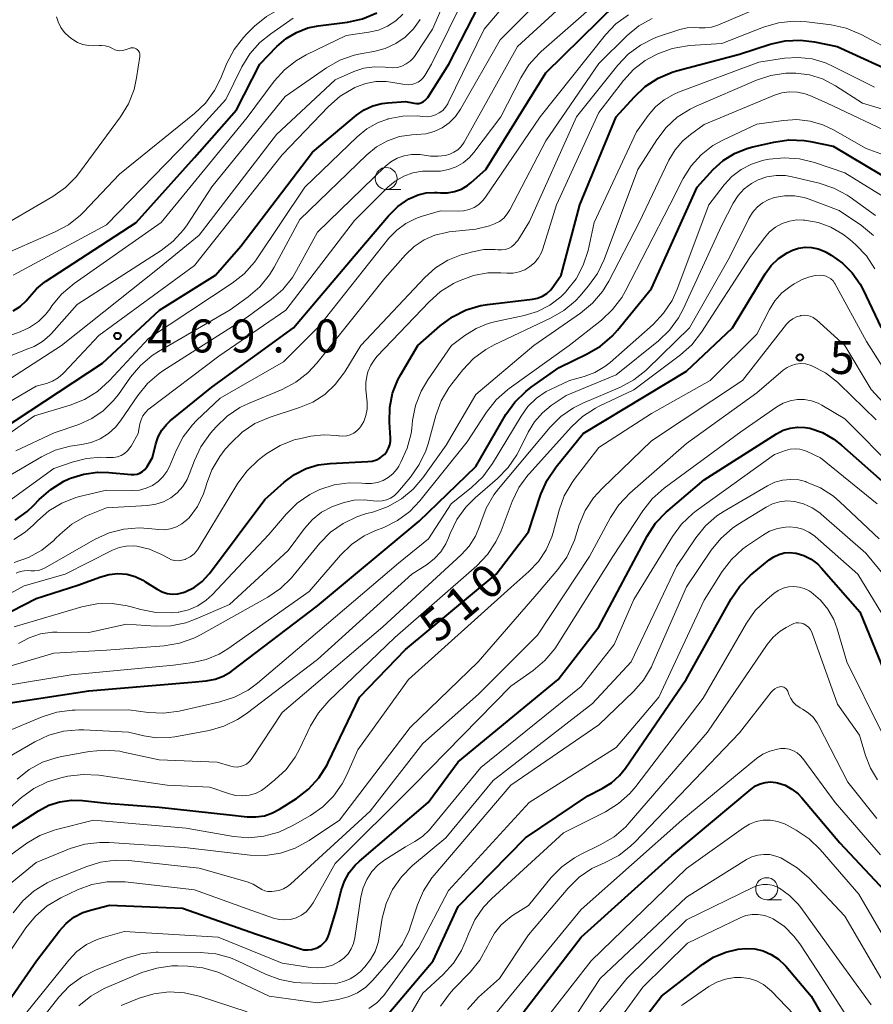
# Model space of a CAD drawing. Units: metres. Extents: x -66000 to -64000, y 18000 to 19500.
# Drawn here: x -64601 to -64504, y 18420 to 18532 of the extents above; entities that cross this region are included whole.
import ezdxf

# ---------------------------------------------------------------- set-up
doc = ezdxf.new("R2010")
doc.units = ezdxf.units.M
for name, color, linetype, lineweight in [('633100_広葉樹林', 7, 'Continuous', 13), ('710100_等高線(計曲線)', 7, 'Continuous', 40), ('710200_等高線(主曲線)', 7, 'Continuous', 13), ('731200_図化機測定による標高点', 7, 'Continuous', 40)]:
    doc.layers.add(name, color=color, linetype=linetype, lineweight=lineweight)
doc.styles.add('Style-WORKING', font='MS Gothic.ttf')

msp = doc.modelspace()

# ---------------------------------------------------------------- linework, layer by layer
at = {"layer": '633100_広葉樹林', "linetype": 'Continuous', "lineweight": 13}
for p, q in [((-64559.18, 18512.75), (-64557.51, 18512.75)), ((-64515.89, 18431.95), (-64514.22, 18431.95))]:
    msp.add_line(p, q, dxfattribs=at)
for centre in [(-64559.18, 18514), (-64515.89, 18433.2)]:
    msp.add_circle(centre, 1.25, dxfattribs=at)
at = {"layer": '710100_等高線(計曲線)', "linetype": 'Continuous', "lineweight": 40, "flags": 128}
for points, elevation in [([(-64603, 18485.36), (-64591.47, 18493), (-64584.96, 18499), (-64578.61, 18503), (-64575.71, 18506.29), (-64567.57, 18517), (-64562.54, 18521.21), (-64561.67, 18521.82), (-64560.71, 18522.27), (-64559.68, 18522.54), (-64559, 18522.62), (-64557, 18522.74), (-64556, 18522.55), (-64555.74, 18522.52), (-64555.48, 18522.54), (-64555.23, 18522.61), (-64554.99, 18522.71), (-64554.77, 18522.86), (-64554.58, 18523.04), (-64554.45, 18523.22), (-64552.05, 18527), (-64547.97, 18535)], 470), ([(-64601.39, 18475.12), (-64600.02, 18476.1), (-64599.3, 18476.79), (-64598.65, 18477.48), (-64597.34, 18478.63), (-64595.86, 18479.55), (-64595.27, 18479.82), (-64595.1, 18479.89), (-64593.59, 18480.37), (-64592.02, 18480.59), (-64590.73, 18480.56), (-64588.18, 18480.33), (-64587.85, 18480.33), (-64587.52, 18480.38), (-64587.21, 18480.49), (-64586.92, 18480.66), (-64586.66, 18480.87), (-64586.45, 18481.13), (-64586.38, 18481.23), (-64585.76, 18482.24), (-64585.38, 18483.82), (-64585.11, 18484.61), (-64584.71, 18485.35), (-64584.19, 18486), (-64583.74, 18486.42), (-64579, 18490.27), (-64569.74, 18497), (-64562.83, 18505.17), (-64558.92, 18509.76), (-64557.85, 18510.82), (-64556.61, 18511.68), (-64556.43, 18511.77), (-64555.56, 18512.15), (-64554.63, 18512.37), (-64553.68, 18512.42), (-64553.38, 18512.41), (-64553, 18512.38), (-64552.19, 18512.38), (-64551.39, 18512.52), (-64550.62, 18512.8), (-64549.92, 18513.21), (-64549.5, 18513.54), (-64547.86, 18515), (-64541, 18526.01), (-64533, 18533.87)], 480), ([(-64601.6, 18498.93), (-64600.81, 18499.44), (-64600.12, 18500.08), (-64599.74, 18500.55), (-64598.97, 18501.45), (-64598.06, 18502.19), (-64597.94, 18502.27), (-64587.61, 18509), (-64581, 18516.38), (-64576.19, 18521.81), (-64573.55, 18527), (-64571.61, 18529), (-64570.57, 18529.91), (-64569.38, 18530.62), (-64568.08, 18531.12), (-64566.92, 18531.36), (-64563.57, 18531.79), (-64561.86, 18532.16), (-64560.25, 18532.83)], 460), ([(-64540.13, 18501.73), (-64539.26, 18503), (-64537.15, 18511), (-64533, 18521.02), (-64530.98, 18523.26), (-64529.7, 18524.45), (-64528.24, 18525.4), (-64526.63, 18526.08), (-64526.15, 18526.23), (-64519, 18528.15), (-64515.49, 18529.26), (-64513.79, 18529.65), (-64512.04, 18529.73), (-64510.44, 18529.53), (-64507.88, 18529), (-64500.41, 18525.59)], 490), ([(-64602.17, 18454.31), (-64593, 18455.71), (-64581.3, 18456.7), (-64579.64, 18456.85), (-64578.65, 18457.03), (-64577.71, 18457.37), (-64576.84, 18457.88), (-64576.66, 18458.01), (-64567, 18465.4), (-64555.42, 18475), (-64549, 18481.23), (-64545.55, 18487.13), (-64544.54, 18488.55), (-64543.3, 18489.78), (-64542.69, 18490.25), (-64539.49, 18492.51), (-64536.3, 18494.04), (-64534.8, 18494.92), (-64533.47, 18496.06), (-64532.88, 18496.73), (-64529, 18501.47), (-64523.81, 18513), (-64521.97, 18515), (-64520.84, 18516.03), (-64519.56, 18516.84), (-64518.15, 18517.42), (-64517.47, 18517.6), (-64515.09, 18518.14), (-64513.36, 18518.38), (-64511.62, 18518.31), (-64510.9, 18518.19), (-64508.33, 18517.67), (-64501, 18513.32)], 500), ([(-64525, 18492.07), (-64519.77, 18497), (-64516.05, 18503.16), (-64515.37, 18504.1), (-64514.54, 18504.9), (-64513.58, 18505.55), (-64512.97, 18505.84), (-64512.26, 18506.08), (-64511.52, 18506.18), (-64510.78, 18506.16), (-64510.05, 18506), (-64509.35, 18505.73), (-64509.14, 18505.61), (-64508.57, 18505.28), (-64507.27, 18504.37), (-64506.16, 18503.25), (-64505.25, 18501.96), (-64504.92, 18501.33), (-64502.87, 18497)], 510), ([(-64608.79, 18461.21), (-64599, 18466.21), (-64594.26, 18467.74), (-64591.63, 18468.7), (-64590.68, 18468.96), (-64589.69, 18469.05), (-64588.7, 18468.97), (-64587.75, 18468.71), (-64586.85, 18468.3), (-64586.63, 18468.17), (-64585.22, 18467.27), (-64584.67, 18466.99), (-64584.09, 18466.8), (-64583.48, 18466.72), (-64582.87, 18466.75), (-64582.27, 18466.89), (-64582.03, 18466.97), (-64581.03, 18467.48), (-64580.13, 18468.15), (-64579.37, 18468.97), (-64579.28, 18469.08), (-64573, 18477.47), (-64570.77, 18479.46), (-64569.6, 18480.34), (-64568.3, 18481), (-64566.9, 18481.42), (-64565.56, 18481.59), (-64561.25, 18481.79), (-64560.77, 18481.85), (-64560.3, 18482), (-64559.86, 18482.23), (-64559.47, 18482.53), (-64559.39, 18482.61), (-64559.12, 18482.93), (-64558.91, 18483.3), (-64558.77, 18483.69), (-64558.69, 18484.1), (-64558.69, 18484.47), (-64558.81, 18486.29), (-64558.77, 18487.94), (-64558.45, 18489.56), (-64557.85, 18491.1), (-64557.53, 18491.7), (-64555.59, 18495), (-64553.04, 18497.24), (-64551.64, 18498.27), (-64550.08, 18499.04), (-64548.4, 18499.53), (-64547.64, 18499.66), (-64542.53, 18500.28), (-64541.95, 18500.4), (-64541.4, 18500.62), (-64540.89, 18500.93), (-64540.45, 18501.33), (-64540.13, 18501.73)], 490), ([(-64601.97, 18439.97), (-64598.74, 18442.06), (-64597.57, 18442.69), (-64596.3, 18443.1), (-64594.98, 18443.29), (-64593.72, 18443.25), (-64591, 18442.94), (-64585, 18442.48), (-64577, 18441.62), (-64575, 18441.39), (-64574.01, 18441.37), (-64573.04, 18441.51), (-64572.1, 18441.82), (-64571.3, 18442.25), (-64569.4, 18443.47), (-64568.01, 18444.53), (-64566.84, 18445.82), (-64565.91, 18447.29), (-64565.77, 18447.56), (-64562.2, 18455), (-64557, 18460.4), (-64546.65, 18469), (-64543, 18473.81), (-64541.57, 18478.07), (-64540.88, 18479.67), (-64539.86, 18481.2), (-64536.78, 18485), (-64525, 18492.07)], 510), ([(-64554.41, 18443), (-64551, 18447.63), (-64539.6, 18457), (-64535, 18463), (-64529.48, 18473.31), (-64528.53, 18474.77), (-64527.34, 18476.04), (-64527.11, 18476.24), (-64523, 18479.71), (-64514.77, 18484.96), (-64514.02, 18485.35), (-64513.21, 18485.61), (-64512.37, 18485.72), (-64511.52, 18485.68), (-64510.97, 18485.58), (-64509.56, 18485.09), (-64508.26, 18484.36), (-64507.37, 18483.67), (-64502.12, 18479)], 520), ([(-64533.56, 18445.26), (-64532.63, 18446.1), (-64531.97, 18446.92), (-64525.06, 18457), (-64519.92, 18466.19), (-64518.94, 18467.63), (-64517.72, 18468.88), (-64517.55, 18469.03), (-64515.63, 18470.61), (-64515.1, 18470.97), (-64514.52, 18471.24), (-64513.9, 18471.4), (-64513.26, 18471.45), (-64512.63, 18471.39), (-64512.54, 18471.37), (-64511.65, 18471.1), (-64510.82, 18470.68), (-64510.08, 18470.12), (-64509.64, 18469.67), (-64505.29, 18464.71), (-64502.14, 18457)], 530), ([(-64559.71, 18418.06), (-64553.84, 18425), (-64551, 18431.17), (-64543.33, 18439), (-64536.23, 18443.77), (-64534.61, 18444.6), (-64533.56, 18445.26)], 530), ([(-64545, 18417.29), (-64537, 18427.7), (-64526.69, 18437), (-64517.67, 18444.54), (-64517.18, 18444.89), (-64516.64, 18445.14), (-64516.06, 18445.29), (-64515.46, 18445.35), (-64514.86, 18445.29), (-64514.68, 18445.25), (-64513.81, 18444.97), (-64513.02, 18444.54), (-64512.3, 18443.98), (-64511.89, 18443.55), (-64507.57, 18438.43), (-64502.5, 18433)], 540), ([(-64607, 18413.44), (-64598.96, 18425), (-64596.36, 18428.42), (-64595.6, 18429.26), (-64594.7, 18429.95), (-64593.69, 18430.48), (-64592.83, 18430.77), (-64590.66, 18431.34), (-64582.34, 18431), (-64573.95, 18428.05), (-64569.03, 18426.39), (-64568.56, 18426.27), (-64568.09, 18426.24), (-64567.62, 18426.3), (-64567.16, 18426.43), (-64566.97, 18426.52), (-64566.59, 18426.74), (-64566.26, 18427.03), (-64565.98, 18427.37), (-64565.77, 18427.75), (-64565.65, 18428.07), (-64564.78, 18431), (-64564.29, 18433), (-64563.93, 18434.06), (-64563.39, 18435.03), (-64562.69, 18435.9), (-64562.23, 18436.34), (-64554.41, 18443)], 520), ([(-64537, 18409.11), (-64527.85, 18421), (-64523.17, 18424.63), (-64521.93, 18425.43), (-64520.56, 18426), (-64519.12, 18426.33), (-64518.25, 18426.4), (-64517.26, 18426.35), (-64516.3, 18426.12), (-64515.38, 18425.73), (-64514.55, 18425.19), (-64513.83, 18424.51), (-64513.73, 18424.4), (-64510.84, 18421), (-64506.53, 18413.47)], 550)]:
    msp.add_lwpolyline(points, dxfattribs=dict(at, elevation=elevation))
at = {"layer": '710200_等高線(主曲線)', "linetype": 'Continuous', "lineweight": 13, "flags": 128}
for points, elevation in [([(-64588.26, 18491.4), (-64587.14, 18492.73), (-64585.81, 18493.85), (-64585.1, 18494.31), (-64576.94, 18499.06), (-64574.87, 18500.54), (-64573.55, 18501.68), (-64572.45, 18503.03), (-64571.91, 18503.92), (-64569, 18509.32), (-64561.39, 18516.7), (-64560.28, 18517.6), (-64559.03, 18518.29), (-64557.68, 18518.76), (-64556.27, 18518.98), (-64555.68, 18519.01), (-64554.68, 18519.09), (-64553.72, 18519.35), (-64552.82, 18519.77), (-64552.01, 18520.33), (-64551.3, 18521.04), (-64550.71, 18521.89), (-64546.22, 18529.78), (-64536.25, 18539.75)], 474), ([(-64552.42, 18516.63), (-64551.93, 18516.77), (-64551.47, 18516.98), (-64551.04, 18517.26), (-64550.67, 18517.61), (-64550.37, 18518.03), (-64550.32, 18518.12), (-64544.24, 18529), (-64534.51, 18537.97)], 476), ([(-64611, 18478.73), (-64599.2, 18487), (-64595.12, 18488.22), (-64593.5, 18488.86), (-64592.02, 18489.78), (-64590.66, 18491), (-64586.21, 18495.79), (-64576.69, 18502.07), (-64575.32, 18503.15), (-64574.16, 18504.46), (-64573.88, 18504.86), (-64568.44, 18513), (-64562.49, 18518.75), (-64561.37, 18519.65), (-64560.11, 18520.35), (-64559, 18520.76), (-64558.94, 18520.77), (-64557.29, 18521.09), (-64555.61, 18521.11), (-64555, 18521.05), (-64554.52, 18521.02), (-64554.03, 18521.08), (-64553.57, 18521.23), (-64553.14, 18521.45), (-64552.75, 18521.74), (-64552.42, 18522.1), (-64552.16, 18522.5), (-64552.12, 18522.59), (-64548.03, 18531), (-64542.69, 18537.31)], 472), ([(-64557.19, 18514.27), (-64556.15, 18514.64), (-64555.06, 18514.84), (-64553.95, 18514.84), (-64553.02, 18514.84), (-64552.1, 18515), (-64551.22, 18515.32), (-64550.41, 18515.78), (-64549.7, 18516.38), (-64549.21, 18516.94), (-64546.13, 18521), (-64543.87, 18525.45), (-64542.95, 18526.93), (-64541.78, 18528.22), (-64541.55, 18528.43), (-64531.79, 18537)], 478), ([(-64603.6, 18504.96), (-64596.85, 18507.91), (-64595.32, 18508.74), (-64593.96, 18509.83), (-64593.61, 18510.18), (-64589.51, 18514.49), (-64580.98, 18521.38), (-64579.73, 18522.58), (-64578.7, 18523.99), (-64578.03, 18525.34), (-64577.29, 18527.12), (-64576.49, 18528.67), (-64575.43, 18530.05), (-64575.06, 18530.43), (-64574.15, 18531.32), (-64572.8, 18532.43), (-64571.29, 18533.29), (-64570.17, 18533.72), (-64561, 18536.64), (-64560.42, 18536.82)], 456), ([(-64607, 18487.98), (-64596.12, 18495), (-64585, 18503.83), (-64580.47, 18507.53), (-64571.67, 18519), (-64565, 18525.23), (-64562.86, 18526.15), (-64561.71, 18526.53), (-64560.51, 18526.71), (-64559.3, 18526.67), (-64559, 18526.63), (-64558.46, 18526.59), (-64557.91, 18526.64), (-64557.39, 18526.79), (-64556.89, 18527.03), (-64556.45, 18527.35), (-64556.07, 18527.74), (-64555.88, 18527.99), (-64553.9, 18531), (-64552.15, 18535)], 466), ([(-64597.83, 18490.68), (-64597.13, 18490.94), (-64596.49, 18491.32), (-64595.92, 18491.81), (-64595.84, 18491.88), (-64591.87, 18496.13), (-64581, 18504.08), (-64571, 18516.69), (-64565.74, 18522.19), (-64564.43, 18523.35), (-64562.95, 18524.25), (-64562.73, 18524.36), (-64562.57, 18524.43), (-64561.48, 18524.82), (-64560.35, 18525.02), (-64559.19, 18525.02), (-64558.67, 18524.96), (-64557.05, 18524.68), (-64556.67, 18524.65), (-64556.28, 18524.69), (-64555.91, 18524.79), (-64555.56, 18524.95), (-64555.25, 18525.18), (-64554.98, 18525.45), (-64554.79, 18525.72), (-64554.02, 18527), (-64550.09, 18535)], 468), ([(-64583.7, 18474.15), (-64583.03, 18474.37), (-64582.41, 18474.71), (-64581.86, 18475.15), (-64581.61, 18475.41), (-64580.66, 18476.7), (-64579.96, 18478.14), (-64579.66, 18479.04), (-64579.61, 18479.23), (-64579, 18480.87), (-64578.12, 18482.37), (-64577.48, 18483.19), (-64576.82, 18483.93), (-64575.56, 18485.14), (-64574.11, 18486.11), (-64572.37, 18486.86), (-64569.04, 18487.93), (-64567.54, 18488.56), (-64566.16, 18489.44), (-64564.97, 18490.55), (-64563.98, 18491.85), (-64563.89, 18492), (-64562.08, 18495), (-64554.8, 18502.74), (-64553.58, 18503.83), (-64552.18, 18504.7), (-64550.66, 18505.3), (-64550.47, 18505.36), (-64549.36, 18505.67), (-64548.09, 18505.9), (-64546.79, 18505.92), (-64546.47, 18505.89), (-64546.06, 18505.87), (-64545.66, 18505.93), (-64545.28, 18506.05), (-64544.92, 18506.24), (-64544.61, 18506.49), (-64544.34, 18506.79), (-64544.22, 18506.96), (-64542.88, 18509.12), (-64537.52, 18521), (-64532.84, 18526.88), (-64531.64, 18528.14), (-64530.24, 18529.18), (-64528.68, 18529.95), (-64528.19, 18530.13), (-64525.77, 18530.94), (-64524.95, 18531.14), (-64524.1, 18531.19), (-64523.59, 18531.15), (-64522.88, 18531.12), (-64522.17, 18531.21), (-64521.44, 18531.44), (-64515.65, 18533.92)], 486), ([(-64603, 18495.77), (-64600.83, 18496.54), (-64599.74, 18497.03), (-64598.75, 18497.71), (-64597.89, 18498.56), (-64597.44, 18499.14), (-64597.2, 18499.5), (-64596.1, 18500.85), (-64594.69, 18502.05), (-64584.78, 18509), (-64575, 18520.93), (-64571.93, 18525.05), (-64570.76, 18526.35), (-64569.4, 18527.43), (-64568.27, 18528.06), (-64563.75, 18530.25), (-64561.14, 18530.63), (-64560.05, 18530.88), (-64559.02, 18531.32), (-64558.08, 18531.93), (-64557.27, 18532.7)], 462), ([(-64601.53, 18472.92), (-64600.25, 18473.75), (-64599.35, 18474.56), (-64598.86, 18475.07), (-64597.56, 18476.2), (-64596.09, 18477.08), (-64594.48, 18477.7), (-64594.05, 18477.81), (-64591, 18478.54), (-64588, 18478.5), (-64587.23, 18478.56), (-64586.47, 18478.75), (-64585.77, 18479.07), (-64585.13, 18479.51), (-64584.57, 18480.05), (-64584.12, 18480.68), (-64583.84, 18481.23), (-64583.07, 18483.07), (-64582.26, 18484.61), (-64581.2, 18485.99), (-64580.75, 18486.45), (-64578.08, 18489), (-64570.86, 18493.14), (-64566.81, 18497.19), (-64558.86, 18507.19), (-64557.98, 18508.13), (-64556.94, 18508.89), (-64555.79, 18509.46), (-64555.21, 18509.67), (-64553, 18510.33), (-64551, 18510.27), (-64550.37, 18510.31), (-64549.75, 18510.45), (-64549.16, 18510.7), (-64548.63, 18511.05), (-64548.17, 18511.49), (-64547.88, 18511.87), (-64541.68, 18521), (-64534.24, 18530.33), (-64533.04, 18531.59), (-64531.63, 18532.63)], 482), ([(-64589.41, 18521), (-64588.5, 18522.49), (-64587.86, 18524.11), (-64587.57, 18525.45), (-64587.21, 18527.89), (-64587.2, 18528.03), (-64587.21, 18528.18), (-64587.26, 18528.32), (-64587.32, 18528.45), (-64587.41, 18528.57), (-64587.52, 18528.68), (-64587.64, 18528.76), (-64587.78, 18528.82), (-64587.92, 18528.85), (-64588.07, 18528.86), (-64588.21, 18528.84), (-64588.32, 18528.81), (-64588.89, 18528.62), (-64589.17, 18528.55), (-64589.47, 18528.53), (-64589.76, 18528.56), (-64590.04, 18528.64), (-64590.32, 18528.78), (-64590.71, 18528.97), (-64591.13, 18529.09), (-64591.56, 18529.14), (-64591.79, 18529.14), (-64592.42, 18529.1), (-64593.06, 18529.11), (-64593.69, 18529.23), (-64594.29, 18529.46), (-64594.84, 18529.79), (-64594.95, 18529.88), (-64595.24, 18530.11), (-64595.76, 18530.6), (-64596.18, 18531.17), (-64596.5, 18531.8), (-64596.68, 18532.39)], 454), ([(-64555.3, 18532.09), (-64556.06, 18531.01), (-64557.01, 18530.09), (-64558.09, 18529.34), (-64559.29, 18528.79), (-64560.57, 18528.46), (-64561.93, 18528.23), (-64562.82, 18528.04), (-64564.46, 18527.45), (-64565.97, 18526.59), (-64570.66, 18523.34), (-64579, 18513.06), (-64581.83, 18508.73), (-64582.24, 18508.16), (-64583.41, 18506.87), (-64584.79, 18505.8), (-64594.32, 18499.68), (-64597.25, 18496.38), (-64597.43, 18496.18), (-64598.26, 18495.46), (-64599.21, 18494.89), (-64600.25, 18494.49), (-64600.42, 18494.44), (-64602.02, 18493.79)], 464), ([(-64601.62, 18503), (-64591, 18508.71), (-64581.6, 18518.4), (-64577.43, 18523), (-64575.6, 18526.68), (-64574.7, 18528.17), (-64573.54, 18529.48), (-64572.32, 18530.47), (-64569.77, 18532.23)], 458), ([(-64576.04, 18479.34), (-64575.01, 18480.75), (-64573.76, 18481.96), (-64573.38, 18482.25), (-64572.74, 18482.72), (-64571.25, 18483.62), (-64569.63, 18484.25), (-64568.89, 18484.43), (-64567.75, 18484.67), (-64566.28, 18484.85), (-64564.8, 18484.76), (-64564.59, 18484.73), (-64564.54, 18484.72), (-64564.1, 18484.69), (-64563.67, 18484.73), (-64563.26, 18484.84), (-64562.86, 18485.03), (-64562.51, 18485.28), (-64562.21, 18485.59), (-64562.1, 18485.73), (-64561.73, 18486.36), (-64561.48, 18487.04), (-64561.35, 18487.75), (-64561.34, 18488.47), (-64561.35, 18488.55), (-64561.49, 18489.95), (-64561.5, 18490.82), (-64561.36, 18491.67), (-64561.26, 18492), (-64560.93, 18492.76), (-64560.48, 18493.45), (-64560.2, 18493.77), (-64554.3, 18499.98), (-64553, 18501.14), (-64551.51, 18502.05), (-64551.29, 18502.16), (-64550.78, 18502.39), (-64549.24, 18502.96), (-64547.61, 18503.25), (-64546.13, 18503.26), (-64545.44, 18503.22), (-64544.74, 18503.23), (-64544.06, 18503.36), (-64543.42, 18503.61), (-64542.82, 18503.97), (-64542.3, 18504.42), (-64541.86, 18504.96), (-64541.53, 18505.57), (-64541.37, 18506), (-64539.8, 18511), (-64535, 18521.5), (-64532.19, 18525.15), (-64531.05, 18526.39), (-64529.7, 18527.42), (-64528.65, 18528), (-64528.27, 18528.18), (-64526.63, 18528.79), (-64524.92, 18529.1), (-64524.62, 18529.12), (-64521, 18529.35), (-64516.24, 18531.22), (-64514.56, 18531.71), (-64512.83, 18531.9), (-64511.31, 18531.82), (-64508.57, 18531.47)], 488), ([(-64552.3, 18507.87), (-64552, 18507.91), (-64549, 18508.24), (-64547.43, 18508.62), (-64546.84, 18508.82), (-64546.3, 18509.12), (-64545.81, 18509.5), (-64545.4, 18509.97), (-64545.11, 18510.43), (-64541, 18518.28), (-64535, 18527.09), (-64531.78, 18530.25), (-64530.44, 18531.35), (-64528.92, 18532.21)], 484), ([(-64508.57, 18531.47), (-64506.86, 18531.09), (-64505.16, 18530.38), (-64499, 18527.11)], 488), ([(-64588.18, 18465.28), (-64587.09, 18464.96), (-64585.39, 18464.62), (-64583.64, 18464.58), (-64582.84, 18464.66), (-64582.76, 18464.67), (-64581.66, 18464.93), (-64580.61, 18465.38), (-64579.67, 18466.01), (-64578.97, 18466.65), (-64572.52, 18473.48), (-64570.54, 18475.82), (-64569.31, 18477.05), (-64567.88, 18478.04), (-64566.79, 18478.58), (-64566.71, 18478.62), (-64565.08, 18479.14), (-64563.38, 18479.38), (-64561.94, 18479.34), (-64561.54, 18479.31), (-64560.86, 18479.3), (-64560.18, 18479.41), (-64559.54, 18479.64), (-64558.94, 18479.97), (-64558.42, 18480.41), (-64557.97, 18480.93), (-64557.75, 18481.28), (-64557.5, 18481.71), (-64556.78, 18483.3), (-64556.35, 18484.99), (-64556.27, 18485.55), (-64556.17, 18486.47), (-64555.84, 18488.18), (-64555.21, 18489.81), (-64554.46, 18491.09), (-64551.75, 18495), (-64550.23, 18496.14), (-64548.96, 18496.94), (-64547.57, 18497.5), (-64546.86, 18497.68), (-64543.49, 18498.4), (-64541.98, 18498.87), (-64540.58, 18499.58), (-64539.32, 18500.53), (-64538.76, 18501.09), (-64538.65, 18501.21), (-64537.58, 18502.59), (-64536.76, 18504.13), (-64536.22, 18505.81), (-64535.51, 18509), (-64530.7, 18519.3), (-64529.39, 18521.15), (-64528.55, 18522.13), (-64527.55, 18522.96), (-64526.42, 18523.6), (-64525.94, 18523.8), (-64516.77, 18527.23), (-64513.88, 18527.67), (-64512.3, 18527.77), (-64510.72, 18527.6), (-64509.2, 18527.15), (-64508.4, 18526.79), (-64503.62, 18524.38)], 492), ([(-64557.87, 18478.31), (-64556.42, 18480.03), (-64555.42, 18481.45), (-64554.68, 18483.03), (-64554.42, 18483.83), (-64553.54, 18487.05), (-64552.93, 18488.69), (-64552.05, 18490.19), (-64551.73, 18490.62), (-64550.45, 18492.23), (-64549.26, 18493.5), (-64547.86, 18494.54), (-64546.88, 18495.07), (-64540.47, 18498.09), (-64538.97, 18498.97), (-64537.63, 18500.09), (-64537.15, 18500.62), (-64536.16, 18501.77), (-64535.14, 18503.19), (-64534.38, 18504.79), (-64530.56, 18515), (-64528.4, 18518.4), (-64527.34, 18519.78), (-64526.06, 18520.96), (-64524.59, 18521.9), (-64523.92, 18522.22), (-64517.07, 18525.17), (-64515.42, 18525.72), (-64513.7, 18525.97), (-64512.74, 18525.98), (-64512.56, 18525.97), (-64511.02, 18525.78), (-64509.54, 18525.32), (-64508.07, 18524.55), (-64505, 18522.57), (-64496.1, 18519.9)], 494), ([(-64605.09, 18457.62), (-64597, 18460.01), (-64591, 18460.34), (-64584.43, 18460.83), (-64582.71, 18461.12), (-64581.07, 18461.69), (-64580.29, 18462.09), (-64572.64, 18466.38), (-64571.2, 18467.37), (-64569.95, 18468.58), (-64569.81, 18468.75), (-64566.73, 18472.5), (-64565.51, 18473.75), (-64564.09, 18474.76), (-64562.52, 18475.52), (-64561.55, 18475.83), (-64560.59, 18476.08), (-64558.95, 18476.67), (-64557.44, 18477.54), (-64556.1, 18478.65), (-64555.01, 18479.93), (-64552.34, 18483.66), (-64549, 18489.43), (-64542.4, 18495), (-64537.06, 18498.69), (-64535.72, 18499.8), (-64534.59, 18501.13), (-64533.85, 18502.33), (-64530.41, 18509), (-64527.01, 18516.08), (-64526.31, 18517.25), (-64525.43, 18518.28), (-64524.58, 18519), (-64523, 18520.15), (-64515.02, 18523.47), (-64514.17, 18523.74), (-64513.28, 18523.86), (-64512.39, 18523.82), (-64511.52, 18523.63), (-64511, 18523.43), (-64509, 18522.55), (-64501.16, 18518.84)], 496), ([(-64604.16, 18507.84), (-64597.09, 18511.96), (-64595.67, 18512.96), (-64594.44, 18514.2), (-64594.07, 18514.67), (-64589.41, 18521)], 454), ([(-64538.36, 18495), (-64534.7, 18497.88), (-64533.43, 18499.08), (-64532.39, 18500.47), (-64532.01, 18501.15), (-64526.91, 18511), (-64525.38, 18514), (-64524.49, 18515.44), (-64523.35, 18516.69), (-64522.02, 18517.73), (-64520.8, 18518.41), (-64517, 18520.16), (-64514, 18520.61), (-64512.48, 18520.7), (-64510.96, 18520.53), (-64509.5, 18520.1), (-64508.36, 18519.56), (-64504.59, 18517.41), (-64499.16, 18515.42)], 498), ([(-64606.3, 18477.7), (-64598.39, 18482.33), (-64596.82, 18483.08), (-64595.14, 18483.54), (-64594.61, 18483.63), (-64593.82, 18483.73), (-64592.74, 18483.97), (-64591.72, 18484.38), (-64590.78, 18484.98), (-64589.97, 18485.72), (-64589.4, 18486.44), (-64587.43, 18489.32), (-64586.32, 18490.67), (-64585, 18491.8), (-64584.57, 18492.1), (-64575, 18498.23), (-64572.25, 18500.24), (-64570.94, 18501.38), (-64569.85, 18502.74), (-64569.37, 18503.53), (-64567, 18507.88), (-64559.31, 18515.37), (-64558.66, 18515.9), (-64557.92, 18516.32), (-64557.13, 18516.59), (-64556.29, 18516.73), (-64555.45, 18516.72), (-64555.32, 18516.71), (-64554.12, 18516.55), (-64553.27, 18516.52), (-64552.42, 18516.63)], 476), ([(-64602.69, 18450.94), (-64598.31, 18452.75), (-64596.65, 18453.27), (-64594.92, 18453.5), (-64594.55, 18453.51), (-64588.46, 18453.54), (-64586.27, 18453.24), (-64584.53, 18453.16), (-64582.72, 18453.4), (-64578.09, 18454.46), (-64576.43, 18454.99), (-64574.89, 18455.8), (-64573.83, 18456.59), (-64567, 18462.4), (-64557.77, 18470.23), (-64554.36, 18473), (-64551.8, 18477), (-64549.46, 18478.85), (-64548.19, 18480.04), (-64547.07, 18481.57), (-64543.84, 18486.97), (-64543.05, 18488.06), (-64542.08, 18489), (-64540.97, 18489.75), (-64540.48, 18490), (-64538.34, 18491), (-64536.67, 18491.47), (-64535.44, 18491.93), (-64534.31, 18492.6), (-64533.7, 18493.08), (-64528.82, 18497.4), (-64527.62, 18498.66), (-64526.66, 18500.11), (-64526.08, 18501.39), (-64522.48, 18511), (-64520.74, 18513.26), (-64519.85, 18514.23), (-64518.8, 18515.03), (-64517.63, 18515.64), (-64516.37, 18516.03), (-64516.2, 18516.07), (-64515.62, 18516.18), (-64513.89, 18516.36), (-64512.15, 18516.24), (-64510.47, 18515.83), (-64507, 18514.65), (-64502.14, 18511.64)], 502), ([(-64602.53, 18477), (-64596.98, 18481), (-64594.89, 18481.74), (-64593.29, 18482.16), (-64591.64, 18482.29), (-64591, 18482.27), (-64590.64, 18482.24), (-64590.2, 18482.24), (-64589.76, 18482.33), (-64589.34, 18482.48), (-64588.95, 18482.71), (-64588.62, 18483), (-64588.33, 18483.35), (-64588.2, 18483.56), (-64587.41, 18485), (-64587.2, 18486.07), (-64587.07, 18486.55), (-64586.85, 18486.99), (-64586.56, 18487.39), (-64586.21, 18487.74), (-64586.13, 18487.8), (-64578.21, 18493.79), (-64570.58, 18499), (-64562.8, 18509.2), (-64559, 18513), (-64558.15, 18513.71), (-64557.19, 18514.27)], 478), ([(-64544.1, 18482.99), (-64543.03, 18485.15), (-64542.31, 18486.32), (-64541.41, 18487.34), (-64540.4, 18488.16), (-64538.69, 18489.31), (-64533, 18491.65), (-64528.2, 18495.53), (-64526.95, 18496.74), (-64525.92, 18498.15), (-64525.4, 18499.13), (-64521, 18508.7), (-64519.69, 18511.19), (-64519.14, 18512.05), (-64518.44, 18512.81), (-64517.63, 18513.43), (-64516.87, 18513.83), (-64515.87, 18514.17), (-64514.82, 18514.34), (-64513.77, 18514.32), (-64513.01, 18514.19), (-64509.91, 18513.45), (-64508.26, 18512.91), (-64506.72, 18512.08), (-64506.4, 18511.86), (-64503.51, 18509.79)], 504), ([(-64559.55, 18463), (-64550.64, 18471.19), (-64549.74, 18472.17), (-64549.02, 18473.31), (-64548.51, 18474.54), (-64548.42, 18474.85), (-64547.82, 18476.5), (-64546.94, 18478.01), (-64546.41, 18478.7), (-64540.53, 18485.69), (-64539.3, 18486.92), (-64537.87, 18487.92), (-64536.81, 18488.45), (-64532.54, 18490.27), (-64531, 18491.09), (-64529.63, 18492.17), (-64529.5, 18492.3), (-64524.66, 18497), (-64520.14, 18505), (-64517.92, 18509.46), (-64517.51, 18510.14), (-64516.98, 18510.73), (-64516.36, 18511.23), (-64515.66, 18511.61), (-64515, 18511.84), (-64513.88, 18512.03), (-64512.74, 18512.03), (-64511.62, 18511.82), (-64511.06, 18511.64), (-64507.63, 18510.37), (-64505.11, 18508.63), (-64503.76, 18507.52)], 506), ([(-64575.53, 18443.76), (-64574.78, 18443.84), (-64574.06, 18444.05), (-64573.38, 18444.39), (-64572.92, 18444.7), (-64571.83, 18445.58), (-64570.57, 18446.78), (-64569.54, 18448.18), (-64569.06, 18449.06), (-64567.78, 18451.72), (-64566.89, 18453.22), (-64565.7, 18454.59), (-64558.2, 18461.8), (-64548.88, 18469.95), (-64547.67, 18471.21), (-64546.7, 18472.66), (-64546.11, 18473.92), (-64544.84, 18477.26), (-64544.08, 18478.83), (-64543.06, 18480.24), (-64542.93, 18480.39), (-64538.11, 18485.74), (-64536.83, 18486.93), (-64535.37, 18487.88), (-64534.96, 18488.09), (-64531, 18489.97), (-64525.71, 18493.93), (-64524.41, 18495.09), (-64523.3, 18496.5), (-64517.8, 18505), (-64516.15, 18507.26), (-64515.57, 18507.91), (-64514.9, 18508.45), (-64514.13, 18508.87), (-64513.31, 18509.14), (-64512.46, 18509.28), (-64511.7, 18509.27), (-64511.57, 18509.26), (-64510.04, 18508.99), (-64508.58, 18508.46), (-64507.23, 18507.68), (-64506.45, 18507.06), (-64505.74, 18506.44), (-64504.54, 18505.18), (-64503.58, 18503.72)], 508), ([(-64601.51, 18470.33), (-64599.86, 18470.89), (-64598.34, 18471.73), (-64596.98, 18472.83), (-64596.82, 18472.99), (-64596.27, 18473.54), (-64594.94, 18474.66), (-64593.44, 18475.53), (-64592.91, 18475.77), (-64591, 18476.53), (-64586.33, 18476.8), (-64585.4, 18476.93), (-64584.51, 18477.23), (-64583.68, 18477.67), (-64582.95, 18478.25), (-64582.32, 18478.95), (-64581.83, 18479.75), (-64581.58, 18480.32), (-64581, 18481.9), (-64580.26, 18483.48), (-64579.16, 18485.02), (-64578.53, 18485.75), (-64577.27, 18486.95), (-64575.83, 18487.93), (-64574.85, 18488.4), (-64571.01, 18490.01), (-64569.46, 18490.82), (-64568.09, 18491.89), (-64567.06, 18493), (-64559.35, 18502.65), (-64557, 18505.31), (-64556.01, 18506.25), (-64554.87, 18507), (-64553.63, 18507.55), (-64552.3, 18507.87)], 484), ([(-64603.16, 18436.15), (-64600.07, 18438.37), (-64598.57, 18439.26), (-64596.94, 18439.87), (-64596.69, 18439.94), (-64592.49, 18441), (-64581.92, 18440.08), (-64576.55, 18439.16), (-64574.81, 18439.01), (-64573.08, 18439.17), (-64571.4, 18439.63), (-64569.87, 18440.34), (-64567.78, 18441.54), (-64566.38, 18442.52), (-64565.16, 18443.73), (-64564.17, 18445.13), (-64563.69, 18446.07), (-64562.39, 18449), (-64556.64, 18457), (-64545, 18467.47), (-64542.95, 18469.28), (-64541.86, 18470.44), (-64540.98, 18471.76), (-64540.35, 18473.22), (-64540.19, 18473.74), (-64539.51, 18476.27), (-64538.92, 18477.9), (-64538.04, 18479.41), (-64537.79, 18479.76), (-64535, 18483.4), (-64529, 18487.27), (-64522.33, 18491), (-64517, 18496.28), (-64515.58, 18499.1), (-64514.97, 18500.09), (-64514.19, 18500.97), (-64513.27, 18501.69), (-64512.75, 18502), (-64511.84, 18502.49), (-64511.13, 18502.78), (-64510.39, 18502.96), (-64509.77, 18503), (-64509.45, 18502.97), (-64509.14, 18502.89), (-64508.85, 18502.75), (-64508.58, 18502.57), (-64508.35, 18502.34)], 512), ([(-64508.35, 18502.34), (-64508.17, 18502.07), (-64508.15, 18502.04), (-64504.53, 18495.47), (-64500.45, 18489)], 512), ([(-64603.24, 18432.74), (-64599, 18436.19), (-64595.13, 18437.76), (-64593.47, 18438.27), (-64591.74, 18438.48), (-64590.7, 18438.46), (-64582.12, 18437.88), (-64574.65, 18437.03), (-64572.91, 18436.99), (-64571.19, 18437.25), (-64569.54, 18437.8), (-64567.95, 18438.67), (-64564.49, 18441), (-64556.46, 18451.54), (-64548.71, 18459), (-64541.76, 18467), (-64539.65, 18469.5), (-64538.64, 18470.92), (-64537.9, 18472.5), (-64537.77, 18472.87), (-64537.21, 18474.61), (-64536.53, 18476.22), (-64535.58, 18477.68), (-64534.62, 18478.74), (-64529, 18484.14), (-64518.65, 18491), (-64513.63, 18497.41), (-64513.3, 18497.75)], 514), ([(-64513.3, 18497.75), (-64512.93, 18498.04), (-64512.5, 18498.25), (-64512.05, 18498.39), (-64512, 18498.4), (-64511.64, 18498.44), (-64511.29, 18498.41), (-64510.94, 18498.32), (-64510.61, 18498.17), (-64510.32, 18497.97), (-64510.24, 18497.91), (-64507, 18495), (-64504.01, 18489.99), (-64499, 18484.58)], 514), ([(-64603.14, 18456.21), (-64595, 18457.55), (-64583.37, 18458.63), (-64581.19, 18458.92), (-64579.65, 18459.27), (-64578.19, 18459.88), (-64577.2, 18460.49), (-64567.95, 18467), (-64564.36, 18471.15), (-64563.11, 18472.36), (-64561.67, 18473.34), (-64560.48, 18473.9), (-64559.46, 18474.31), (-64557.9, 18475.09), (-64556.5, 18476.13), (-64555.34, 18477.34), (-64549.97, 18484.03), (-64547.75, 18487.43), (-64546.67, 18488.81), (-64545.37, 18489.97), (-64545.2, 18490.09), (-64538.36, 18495)], 498), ([(-64601.62, 18430.46), (-64600.53, 18431.82), (-64599.22, 18432.97), (-64597.74, 18433.88), (-64597.11, 18434.16), (-64593.35, 18435.71), (-64591.69, 18436.23), (-64589.96, 18436.46), (-64588.47, 18436.41), (-64580.45, 18435.55), (-64574.98, 18433.98), (-64574.3, 18433.72), (-64573.69, 18433.35), (-64573.62, 18433.3), (-64573.32, 18433.11), (-64572.99, 18432.98), (-64572.64, 18432.9), (-64572.29, 18432.89), (-64572.23, 18432.89), (-64571.93, 18432.92), (-64571.39, 18433.01), (-64570.88, 18433.19), (-64570.41, 18433.46), (-64570.07, 18433.73), (-64561, 18442.04), (-64555, 18449.71), (-64548.68, 18455.32), (-64541.96, 18462.04), (-64536.04, 18471), (-64533.66, 18475.42), (-64532.7, 18476.87), (-64531.45, 18478.19), (-64525, 18483.84), (-64517, 18489.61), (-64514.02, 18492.18), (-64513.58, 18492.5), (-64513.09, 18492.74), (-64512.56, 18492.89), (-64512.02, 18492.94), (-64511.48, 18492.9), (-64510.96, 18492.77), (-64510.78, 18492.7), (-64510.75, 18492.69), (-64509.21, 18491.88), (-64507.83, 18490.81), (-64507.64, 18490.63), (-64503.45, 18486.55)], 516), ([(-64601.32, 18483), (-64596.94, 18485.06), (-64594.14, 18486.03), (-64592.68, 18486.68), (-64591.36, 18487.58), (-64590.22, 18488.69), (-64589.63, 18489.43), (-64588.26, 18491.4)], 474), ([(-64605.29, 18486.71), (-64599, 18490.36), (-64597.83, 18490.68)], 468), ([(-64581, 18433.07), (-64575, 18430.9), (-64572, 18429.86), (-64571.36, 18429.7), (-64570.71, 18429.66), (-64570.06, 18429.72), (-64569.42, 18429.9), (-64568.83, 18430.19), (-64568.3, 18430.57), (-64567.85, 18431.05), (-64567.47, 18431.61), (-64565, 18436.09), (-64556.03, 18445), (-64545, 18456.26), (-64542.47, 18458.03), (-64541.13, 18459.15), (-64540.01, 18460.48), (-64539.73, 18460.91), (-64533.4, 18471), (-64529.99, 18476.19), (-64528.91, 18477.56), (-64527.55, 18478.75), (-64518.84, 18485.16), (-64514.73, 18488.02), (-64514.02, 18488.43), (-64513.24, 18488.71), (-64512.43, 18488.85), (-64511.61, 18488.85), (-64510.79, 18488.71), (-64510.02, 18488.42), (-64509.62, 18488.21), (-64507, 18486.66), (-64501.2, 18480.8)], 518), ([(-64601.8, 18417), (-64595.3, 18425.08), (-64594.37, 18426.05), (-64593.28, 18426.85), (-64592.07, 18427.44), (-64591.38, 18427.67), (-64589, 18428.34), (-64578.3, 18427.7), (-64571, 18424.72), (-64567.79, 18424.24), (-64566.95, 18424.19), (-64566.11, 18424.28), (-64565.3, 18424.52), (-64564.51, 18424.92), (-64563.98, 18425.32), (-64563.52, 18425.81), (-64563.15, 18426.37), (-64562.89, 18426.99), (-64562.74, 18427.62), (-64562.05, 18432.27), (-64561.81, 18433.3), (-64561.39, 18434.27), (-64560.81, 18435.15), (-64560.08, 18435.92), (-64559.33, 18436.49), (-64557, 18437.98), (-64555.93, 18438.56), (-64555.03, 18439.16), (-64554.24, 18439.9), (-64554.09, 18440.08), (-64548.4, 18447), (-64537, 18456.2), (-64533.23, 18461), (-64531, 18466.11), (-64526.61, 18473.28), (-64525.58, 18474.68), (-64524.31, 18475.88), (-64523.92, 18476.18), (-64515, 18482.59), (-64513.74, 18483.05), (-64513.21, 18483.19), (-64512.66, 18483.25), (-64512.11, 18483.2), (-64511.58, 18483.06), (-64511.28, 18482.93), (-64509.78, 18482.22), (-64503.34, 18477)], 522), ([(-64603, 18447.69), (-64599.15, 18449.93), (-64597.57, 18450.67), (-64595.89, 18451.13), (-64594.15, 18451.29), (-64593.59, 18451.27), (-64588.48, 18451), (-64586.74, 18450.58), (-64585.31, 18450.36), (-64583.86, 18450.39), (-64583.24, 18450.49), (-64579.33, 18451.22), (-64577.65, 18451.69), (-64576.08, 18452.45), (-64575.12, 18453.1), (-64567, 18459.28), (-64556.26, 18469), (-64554.53, 18470.1), (-64553.68, 18470.75), (-64552.96, 18471.54), (-64552.39, 18472.43), (-64552.08, 18473.12), (-64551.89, 18473.62), (-64551.14, 18475.19), (-64550.13, 18476.61), (-64549.07, 18477.68), (-64546.52, 18479.88), (-64545.3, 18481.13), (-64544.32, 18482.57), (-64544.1, 18482.99)], 504), ([(-64593.83, 18423.16), (-64592.17, 18423.99), (-64588.76, 18425.31), (-64587.09, 18425.79), (-64585.36, 18425.98), (-64585.11, 18425.98), (-64580.3, 18425.96), (-64578.57, 18425.8), (-64576.89, 18425.34), (-64576.02, 18424.97), (-64572.91, 18423.48), (-64571.28, 18422.86), (-64569.56, 18422.54), (-64568.88, 18422.5), (-64565, 18422.38), (-64563.94, 18422.69), (-64563.27, 18422.95), (-64562.66, 18423.32), (-64562.11, 18423.8), (-64561.6, 18424.33), (-64560.95, 18425.16), (-64560.44, 18426.08), (-64560.11, 18427.08), (-64560.02, 18427.48), (-64559.62, 18429.86), (-64559.18, 18431.54), (-64558.45, 18433.13), (-64557.45, 18434.56), (-64556.19, 18435.83), (-64552.41, 18439), (-64547, 18445.5), (-64535.71, 18454.29), (-64531.31, 18459), (-64526.15, 18469.85), (-64523.96, 18473.11), (-64522.86, 18474.47), (-64521.55, 18475.61), (-64520.72, 18476.15), (-64515.81, 18479.04), (-64514.97, 18479.44), (-64514.08, 18479.68), (-64513.16, 18479.77), (-64512.24, 18479.7), (-64511.49, 18479.51), (-64511.37, 18479.47), (-64509.76, 18478.8), (-64508.3, 18477.85), (-64507.58, 18477.23), (-64503.1, 18473)], 524), ([(-64607, 18464.07), (-64600.35, 18467.65), (-64595.71, 18469), (-64590.33, 18471.71), (-64589.57, 18472.02), (-64588.77, 18472.18), (-64587.96, 18472.21), (-64587.53, 18472.16), (-64586.11, 18471.82), (-64584.75, 18471.23), (-64583.95, 18470.79), (-64583.59, 18470.63), (-64583.21, 18470.54), (-64582.82, 18470.52), (-64582.42, 18470.56), (-64582.05, 18470.67), (-64582, 18470.69), (-64581.49, 18470.96), (-64581.03, 18471.31), (-64580.64, 18471.74), (-64580.44, 18472.04), (-64576.04, 18479.34)], 488), ([(-64601, 18461.1), (-64599.79, 18461.75), (-64598.49, 18462.18), (-64597.13, 18462.37), (-64596.61, 18462.39), (-64593, 18462.35), (-64588.72, 18463.28), (-64585.41, 18463.07), (-64583.67, 18463.11), (-64581.96, 18463.46), (-64580.79, 18463.89), (-64577, 18465.54), (-64570.33, 18471.67), (-64568.46, 18474.19), (-64567.58, 18475.19), (-64566.53, 18476.02), (-64565.36, 18476.66), (-64564.66, 18476.92), (-64563.96, 18477.15), (-64562.84, 18477.4), (-64561.7, 18477.46), (-64560.65, 18477.34), (-64560.15, 18477.28), (-64559.64, 18477.31), (-64559.15, 18477.43), (-64558.69, 18477.63), (-64558.27, 18477.91), (-64557.91, 18478.26), (-64557.87, 18478.31)], 494), ([(-64594.14, 18419.9), (-64592.79, 18421), (-64591.27, 18421.85), (-64591, 18421.97), (-64586.96, 18423.66), (-64585.29, 18424.18), (-64583.57, 18424.42), (-64582.88, 18424.42), (-64581.75, 18424.4), (-64580.02, 18424.21), (-64578.35, 18423.72), (-64577.74, 18423.46), (-64572.49, 18421), (-64567, 18420.24), (-64564.63, 18420.62), (-64563.51, 18420.9), (-64562.46, 18421.37), (-64561.5, 18422.02), (-64560.69, 18422.81), (-64558.37, 18425.47), (-64557.34, 18426.88), (-64556.58, 18428.45), (-64556.41, 18428.93), (-64555.61, 18431.37), (-64554.93, 18432.97), (-64553.97, 18434.43), (-64553.73, 18434.73), (-64545.01, 18445), (-64535, 18451.83), (-64531.06, 18455.63), (-64529.91, 18456.94), (-64529.01, 18458.43), (-64528.84, 18458.81), (-64525, 18467.55), (-64522.21, 18471.71), (-64521.11, 18473.06), (-64519.8, 18474.21), (-64519.16, 18474.64), (-64515.96, 18476.61), (-64515.23, 18476.98), (-64514.44, 18477.22), (-64513.62, 18477.31), (-64512.73, 18477.25), (-64511.7, 18476.99), (-64510.73, 18476.55), (-64509.85, 18475.96), (-64509.68, 18475.81), (-64504.63, 18471.37), (-64501, 18467.02)], 526), ([(-64601.28, 18469.1), (-64600.83, 18469.28), (-64600.36, 18469.38), (-64599.88, 18469.4), (-64599.62, 18469.38), (-64599.17, 18469.35), (-64598.73, 18469.41), (-64598.3, 18469.54), (-64597.98, 18469.69), (-64592.27, 18472.95), (-64590.69, 18473.67), (-64589.01, 18474.11), (-64587.28, 18474.25), (-64586.22, 18474.19), (-64585.1, 18474.06), (-64584.39, 18474.04), (-64583.7, 18474.15)], 486), ([(-64561.14, 18419.58), (-64560.23, 18420.24), (-64559.45, 18421.05), (-64559.25, 18421.31), (-64555.46, 18426.54), (-64552.09, 18433), (-64542.9, 18443), (-64533, 18449.27), (-64528.17, 18455), (-64523, 18466.04), (-64520.95, 18469.28), (-64519.89, 18470.67), (-64518.61, 18471.85), (-64518.18, 18472.16), (-64516.38, 18473.4), (-64515.56, 18473.87), (-64514.67, 18474.18), (-64513.74, 18474.34), (-64513.32, 18474.36), (-64512.54, 18474.29), (-64511.79, 18474.1), (-64511.09, 18473.77), (-64510.45, 18473.33), (-64510.37, 18473.26), (-64505.51, 18469), (-64501.53, 18462.47)], 528), ([(-64547.19, 18432.05), (-64539, 18439.56), (-64534.23, 18441.96), (-64532.75, 18442.88), (-64531.45, 18444.04), (-64530.77, 18444.83), (-64523.11, 18454.89), (-64518.19, 18463.41), (-64517.19, 18464.84), (-64515.85, 18466.16), (-64515.08, 18466.79), (-64514.57, 18467.14), (-64514.02, 18467.39), (-64513.42, 18467.54), (-64512.82, 18467.58), (-64512.21, 18467.52), (-64511.62, 18467.35), (-64511.07, 18467.09), (-64510.82, 18466.92), (-64509.79, 18466.04), (-64508.93, 18464.99), (-64508.27, 18463.81), (-64507.89, 18462.78), (-64506.79, 18459), (-64502.88, 18451.12)], 532), ([(-64601.51, 18463), (-64593.82, 18465.27), (-64592.11, 18465.62), (-64590.37, 18465.66), (-64588.64, 18465.4), (-64588.18, 18465.28)], 492), ([(-64601.16, 18445.68), (-64599.79, 18446.76), (-64598.26, 18447.59), (-64596.61, 18448.14), (-64596.08, 18448.26), (-64592.97, 18448.82), (-64591.23, 18448.98), (-64589.49, 18448.84), (-64589.05, 18448.75), (-64585, 18447.87), (-64578.41, 18447.59), (-64576.87, 18447.13), (-64576.5, 18447.05), (-64576.13, 18447.04), (-64575.76, 18447.09), (-64575.4, 18447.21), (-64575.07, 18447.39), (-64574.78, 18447.62), (-64574.53, 18447.9), (-64574.45, 18448.01), (-64571, 18453.26), (-64559.55, 18463)], 506), ([(-64553, 18419.83), (-64551.99, 18421.25), (-64551.51, 18421.79), (-64549.63, 18423.71), (-64548.53, 18425.06), (-64547.64, 18426.65), (-64547.46, 18427.05), (-64546.87, 18428.13), (-64546.09, 18429.09), (-64545.17, 18429.9), (-64544.8, 18430.15), (-64543, 18431.3), (-64540.4, 18434.47), (-64539.18, 18435.71), (-64537.77, 18436.73), (-64537, 18437.14), (-64534.75, 18438.22), (-64533.26, 18439.11), (-64531.93, 18440.25), (-64531.52, 18440.7), (-64522.64, 18451), (-64515.84, 18460.98), (-64515.17, 18461.81), (-64514.36, 18462.5), (-64513.68, 18462.92), (-64513.04, 18463.27), (-64512.79, 18463.38), (-64512.53, 18463.44), (-64512.26, 18463.45), (-64511.99, 18463.42), (-64511.74, 18463.34), (-64511.67, 18463.32), (-64511.4, 18463.16), (-64511.15, 18462.96), (-64510.95, 18462.72), (-64510.79, 18462.45), (-64510.72, 18462.28), (-64507.82, 18454.18)], 534), ([(-64549.94, 18419.45), (-64548.66, 18420.86), (-64546.29, 18423), (-64543, 18427.96), (-64538.46, 18433.28), (-64537.21, 18434.5), (-64535.78, 18435.49), (-64534.7, 18436.01), (-64534.26, 18436.2), (-64532.72, 18437), (-64531.34, 18438.07), (-64530.88, 18438.51), (-64519, 18450.94), (-64515.4, 18455.57), (-64515.2, 18455.77), (-64514.98, 18455.95), (-64514.72, 18456.08), (-64514.45, 18456.16), (-64514.36, 18456.18), (-64514.23, 18456.19), (-64514.09, 18456.17), (-64513.96, 18456.13), (-64513.84, 18456.07), (-64513.72, 18455.99), (-64513.63, 18455.89), (-64513.55, 18455.78), (-64513.5, 18455.67), (-64513.36, 18455.28), (-64513.16, 18454.84), (-64512.88, 18454.44), (-64512.53, 18454.1), (-64512.13, 18453.82), (-64512.07, 18453.78), (-64511.81, 18453.64), (-64511.18, 18453.22)], 536), ([(-64507.82, 18454.18), (-64505.32, 18450.68), (-64504.64, 18448.36), (-64504.07, 18446.92), (-64503.27, 18445.59)], 534), ([(-64511.18, 18453.22), (-64510.62, 18452.7), (-64510.17, 18452.08), (-64510.01, 18451.8), (-64506.67, 18445.33), (-64503.38, 18441.21)], 536), ([(-64546.72, 18419), (-64537, 18430.83), (-64525.54, 18441), (-64517.06, 18448), (-64516.33, 18448.5), (-64515.53, 18448.87), (-64514.67, 18449.09), (-64514.28, 18449.14), (-64513.8, 18449.14), (-64513.32, 18449.06), (-64512.86, 18448.9), (-64512.44, 18448.66), (-64512.07, 18448.35), (-64511.79, 18448.01), (-64508.12, 18443), (-64502.95, 18437.05)], 538), ([(-64605.89, 18439), (-64600.68, 18443.57), (-64599.27, 18444.6), (-64597.71, 18445.37), (-64596.19, 18445.82), (-64595.38, 18445.99), (-64593.65, 18446.21), (-64591.87, 18446.11), (-64584.09, 18445), (-64579.25, 18444.75), (-64577.01, 18443.99), (-64576.28, 18443.81), (-64575.53, 18443.76)], 508), ([(-64543.69, 18415), (-64535.87, 18425), (-64525, 18435.52), (-64518.55, 18440.14), (-64517.84, 18440.55), (-64517.08, 18440.84), (-64516.28, 18440.99), (-64515.46, 18441), (-64514.65, 18440.86), (-64513.88, 18440.59), (-64513.56, 18440.43), (-64512.53, 18439.86), (-64511.08, 18438.89), (-64509.8, 18437.66), (-64505.41, 18432.59), (-64501.54, 18425.93)], 542), ([(-64537.45, 18419), (-64534.85, 18423), (-64525, 18432.25), (-64518.2, 18436.51), (-64517.58, 18436.82), (-64516.91, 18437.03), (-64516.22, 18437.11), (-64515.53, 18437.08), (-64514.85, 18436.92), (-64514.3, 18436.7), (-64513.9, 18436.5), (-64512.41, 18435.59), (-64511.07, 18434.4), (-64507, 18430.08), (-64502.92, 18423.08), (-64500.92, 18421.04), (-64500.29, 18420.51), (-64499.58, 18420.09), (-64498.81, 18419.8)], 544), ([(-64605, 18421.66), (-64600.17, 18428.75), (-64599.07, 18430.1), (-64597.75, 18431.24), (-64596.19, 18432.17), (-64594.29, 18433.07), (-64592.65, 18433.67), (-64590.94, 18433.99), (-64589.2, 18434), (-64588.87, 18433.97), (-64581, 18433.07)], 518), ([(-64541, 18411.63), (-64531.81, 18423), (-64525, 18429.68), (-64517.4, 18433.37), (-64516.89, 18433.57), (-64516.35, 18433.67), (-64515.81, 18433.68), (-64515.27, 18433.6), (-64514.75, 18433.42), (-64514.45, 18433.26), (-64513.31, 18432.45), (-64512.33, 18431.46), (-64512.01, 18431.05), (-64508.2, 18425.8), (-64504, 18420)], 546), ([(-64557.49, 18417.08), (-64555, 18421.31), (-64552.71, 18423.43), (-64551.53, 18424.72), (-64550.6, 18426.19), (-64550.09, 18427.38), (-64549.83, 18428.08), (-64549.1, 18429.66), (-64548.1, 18431.09), (-64547.19, 18432.05)], 532), ([(-64537.98, 18411), (-64529.98, 18422.02), (-64524.89, 18427), (-64518.92, 18429.89), (-64518.26, 18430.14), (-64517.56, 18430.27), (-64516.86, 18430.28), (-64516.16, 18430.17), (-64515.49, 18429.94), (-64515.15, 18429.76), (-64513.88, 18428.89), (-64512.79, 18427.81), (-64512.13, 18426.92), (-64510.13, 18423.87), (-64506.22, 18417.78)], 548), ([(-64606.64, 18405.36), (-64599.45, 18417), (-64596.42, 18420.85), (-64595.23, 18422.12), (-64593.83, 18423.16)], 524), ([(-64525.6, 18419.92), (-64525.37, 18420.08), (-64522.46, 18422.07), (-64521.55, 18422.58), (-64520.57, 18422.92), (-64519.54, 18423.09), (-64518.78, 18423.1), (-64517.9, 18422.98), (-64517.05, 18422.71), (-64516.26, 18422.29)], 552), ([(-64589.34, 18419.92), (-64587.27, 18420.76), (-64585.6, 18421.26), (-64583.87, 18421.47), (-64582.13, 18421.37), (-64580.45, 18420.98), (-64575, 18419.2)], 528), ([(-64516.26, 18422.29), (-64515.56, 18421.74), (-64515.36, 18421.55), (-64511.97, 18418.03)], 552)]:
    msp.add_lwpolyline(points, dxfattribs=dict(at, elevation=elevation))
at = {"layer": '731200_図化機測定による標高点', "linetype": 'Continuous', "lineweight": 40}
for centre in [(-64589.76, 18496.08, 469), (-64512.11, 18493.63, 515.93)]:
    msp.add_circle(centre, 0.375, dxfattribs=at)

# ---------------------------------------------------------------- texts
at = {"layer": '710100_等高線(計曲線)', "linetype": 'Continuous', "lineweight": 40, "style": 'Style-WORKING'}
for s, p in [('0', (-64547.61, 18465.81, -10)), ('1', (-64550.48, 18463.4, -10)), ('5', (-64553.35, 18460.99, -10))]:
    msp.add_text(s, height=3.75, rotation=40, dxfattribs=at).set_placement(p)
at = {"layer": '731200_図化機測定による標高点', "linetype": 'Continuous', "lineweight": 40, "style": 'Style-WORKING'}
for s, p in [('4', (-64586.38, 18494.21, -10)), ('6', (-64581.63, 18494.21, -10)), ('9', (-64576.88, 18494.21, -10)), ('0', (-64567.38, 18494.21, -10)), ('5', (-64508.73, 18491.76, -10)), ('.', (-64572.13, 18494.21, -10))]:
    msp.add_text(s, height=3.75, dxfattribs=at).set_placement(p)

doc.saveas('drawing.dxf')
